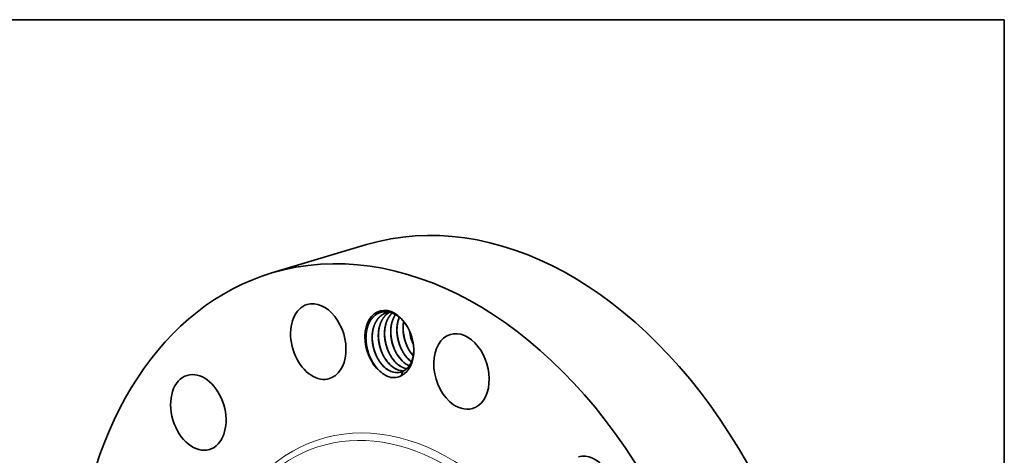
# Model space of a CAD drawing. Extents: x 0 to 10.8, y 0 to 8.2.
# Drawn here: x 6.6 to 10.8, y 6.4 to 8.2 of the extents above; entities that cross this region are included whole.
import ezdxf

# ---------------------------------------------------------------- set-up
doc = ezdxf.new("R2010")
doc.units = 0
doc.header["$MEASUREMENT"] = 0
doc.layers.get('0').update_dxf_attribs({"lineweight": 13})
doc.layers.add('1', color=7, linetype='Continuous', lineweight=13)

msp = doc.modelspace()

# ---------------------------------------------------------------- linework, layer by layer
at = {"color": 7, "lineweight": 35, "ltscale": 0.010389}
msp.add_line((7.6721, 7.1846), (8.0702, 7.3037), dxfattribs=at)
at = {"color": 7, "lineweight": 35, "ltscale": 0.000474}
msp.add_line((8.2158, 6.7523), (8.2217, 6.7704), dxfattribs=at)
at = {"color": 7, "lineweight": 35, "ltscale": 0.03937}
for points in [[(8.1668, 7.0192, 0.052304), (8.1532, 7.0166)], [(8.2259, 6.9796, 0.053506), (8.2237, 6.9453)], [(8.2502, 6.9405, 0.08313), (8.2669, 6.8815)], [(8.2507, 6.9394, 0.079682), (8.2667, 6.8827)], [(8.2515, 6.9377, 0.064699), (8.2664, 6.8849)], [(8.2493, 6.8588, 0.047249), (8.2659, 6.8362)], [(8.245, 6.8226, 0.039743), (8.2587, 6.8111)], [(8.2454, 6.8228, 0.039033), (8.2588, 6.8114)], [(8.1216, 6.7751, 0.010225), (8.1258, 6.7712)], [(8.2094, 6.7746, 0.06985), (8.2264, 6.7729)], [(8.2101, 6.7743, 0.066537), (8.2263, 6.7728)], [(8.2136, 6.7672, 0.039627), (8.2217, 6.7704)], [(8.2354, 6.7824, 0.012493), (8.2386, 6.7817)], [(8.2361, 6.782, 0.009157), (8.2385, 6.7815)]]:
    msp.add_lwpolyline(points, format="xyb", dxfattribs=at)
for centre, major_axis, ratio, start_param, end_param in [((8.6299, 5.4335), (0.5598, -1.8702), 0.684483, 0.715485, 3.141552), ((8.2318, 5.3143), (0.5598, -1.8702), 0.684483, 0.715485, 3.141552), ((8.2318, 5.3143), (0.5598, -1.8702), 0.684483, 3.141552, 6.283145), ((7.867, 6.8959), (0.0466, -0.1559), 0.684483, 3.141608, 5.951473), ((7.867, 6.8959), (0.0466, -0.1559), 0.684483, 0.000015, 3.141608), ((8.1656, 6.8866), (0.0412, -0.1377), 0.684483, 1.921971, 5.473695), ((8.1688, 6.8867), (0.0396, -0.1319), 0.696524, 2.272481, 2.762917), ((8.2923, 6.9211), (0.0337, -0.1268), 0.698281, 3.88984, 4.401073), ((8.17, 6.8897), (0.0412, -0.1285), 0.694976, 1.904992, 2.252352), ((8.1656, 6.8866), (0.0412, -0.1377), 0.684483, 1.219661, 1.921971), ((8.4687, 6.7702), (0.0466, -0.1559), 0.684483, 3.141676, 5.427874), ((8.4687, 6.7702), (0.0466, -0.1559), 0.684483, 0.000083, 3.141676), ((8.1683, 6.8821), (0.0393, -0.1358), 0.683623, 4.366201, 5.083255), ((8.2069, 6.8954), (0.0324, -0.1207), 0.669795, 5.119579, 5.433146), ((8.2328, 6.9032), (0.0324, -0.1207), 0.669796, 5.11958, 5.433147), ((8.2588, 6.911), (0.0324, -0.1207), 0.669796, 5.11958, 5.433147), ((8.1656, 6.8866), (0.0412, -0.1377), 0.684483, 0.098289, 1.219661), ((8.2848, 6.9187), (0.0324, -0.1207), 0.669795, 5.11958, 5.433146), ((8.1681, 6.8822), (0.0391, -0.1358), 0.682422, 5.085751, 5.403795), ((8.1809, 6.8876), (0.0324, -0.1207), 0.669795, 5.119579, 5.433146), ((8.1793, 6.885), (0.0338, -0.1179), 0.667373, 5.415476, 5.933844), ((8.1796, 6.8837), (0.0342, -0.1164), 0.66969, 5.40577, 5.914608), ((8.2053, 6.8928), (0.0338, -0.1179), 0.667373, 5.415476, 5.933844), ((8.2055, 6.8914), (0.0342, -0.1164), 0.66969, 5.40577, 5.914608), ((8.2313, 6.9005), (0.0338, -0.1179), 0.667373, 5.415475, 5.933843), ((8.2315, 6.8992), (0.0342, -0.1164), 0.66969, 5.405769, 5.914608), ((8.2573, 6.9083), (0.0338, -0.1179), 0.667357, 5.415531, 5.784902), ((8.2577, 6.9078), (0.0339, -0.1173), 0.669149, 5.411677, 5.7793), ((7.363, 6.5978), (0.0466, -0.1559), 0.684483, 3.14162, 6.283212), ((7.363, 6.5978), (0.0466, -0.1559), 0.684483, 0.191886, 3.14162), ((8.171, 6.8826), (0.0408, -0.1373), 0.69488, 5.427416, 5.883766), ((8.1603, 6.8855), (0.044, -0.1381), 0.683295, 5.95532, 6.410048), ((8.1796, 6.8824), (0.0344, -0.115), 0.67224, 5.909778, 6.280942), ((8.1792, 6.8822), (0.0344, -0.115), 0.672327, 5.922574, 6.283295), ((8.1765, 6.8898), (0.0367, -0.1227), 0.684483, 0.103455, 0.192814), ((7.867, 6.8959), (0.0466, -0.1559), 0.684483, 5.951473, 6.2832), ((8.4687, 6.7702), (0.0466, -0.1559), 0.684483, 5.427874, 6.283269), ((7.363, 6.5978), (0.0466, -0.1559), 0.684483, 0.000027, 0.191886), ((9.0069, 6.2544), (0.0466, -0.1559), 0.684483, 0.000027, 3.14162)]:
    msp.add_ellipse(centre, major_axis=major_axis, ratio=ratio, start_param=start_param, end_param=end_param, dxfattribs=at)
at = {"color": 7, "lineweight": 13, "ltscale": 0.03937}
for centre, major_axis, start_param, end_param in [((8.2318, 5.3143), (0.351, -1.1727), 5.666002, 10.041962), ((8.2189, 5.3105), (0.3428, -1.1454), 5.847966, 9.859978)]:
    msp.add_ellipse(centre, major_axis=major_axis, ratio=0.684483, start_param=start_param, end_param=end_param, dxfattribs=at)
at = {"color": 7, "lineweight": 35, "ltscale": 0.03937}
for points, knots in [([(8.1659, 7.0194), (8.1588, 7.0211), (8.1516, 7.0219), (8.1444, 7.0218), (8.1321, 7.0201), (8.1207, 7.0157), (8.1161, 7.0134), (8.0977, 7.0021), (8.083, 6.9834), (8.0746, 6.9656), (8.0687, 6.9413), (8.0675, 6.9151), (8.0675, 6.9111), (8.0675, 6.907), (8.0677, 6.9029)], [0, 0, 0, 0, 0, 0, 36.677576, 36.677576, 36.677576, 63.429443, 63.429443, 63.429443, 147.861566, 147.861566, 147.861566, 163.115303, 163.115303, 163.115303, 163.115303, 163.115303, 163.115303]), ([(8.1532, 7.0166), (8.1482, 7.0151), (8.1435, 7.0132), (8.1389, 7.0108), (8.1302, 7.0051), (8.1223, 6.9977), (8.1186, 6.9936), (8.1078, 6.9792), (8.1, 6.9616), (8.0963, 6.9484), (8.0935, 6.9307), (8.0933, 6.9124), (8.0933, 6.9085), (8.094, 6.8934), (8.0962, 6.8782), (8.0988, 6.8671), (8.103, 6.8535), (8.1083, 6.8407), (8.1095, 6.8381), (8.1151, 6.8259), (8.1218, 6.8145), (8.1277, 6.8061), (8.1342, 6.7984), (8.1411, 6.7915)], [0, 0, 0, 0, 0, 0, 5.606245, 5.606245, 5.606245, 11.400937, 11.400937, 11.400937, 24.071008, 24.071008, 24.071008, 27.553147, 27.553147, 27.553147, 37.298445, 37.298445, 37.298445, 39.751098, 39.751098, 39.751098, 49.139288, 49.139288, 49.139288, 49.139288, 49.139288, 49.139288]), ([(8.1533, 7.0167), (8.1488, 7.0153), (8.1445, 7.0135), (8.1403, 7.0114), (8.1343, 7.0077), (8.1287, 7.0031), (8.1269, 7.0016), (8.1161, 6.9913), (8.1073, 6.9781), (8.1016, 6.9655), (8.0961, 6.946), (8.0939, 6.9252), (8.0936, 6.919), (8.0936, 6.9128), (8.0938, 6.9065)], [0, 0, 0, 0, 0, 0, 5.147288, 5.147288, 5.147288, 7.727494, 7.727494, 7.727494, 20.971133, 20.971133, 20.971133, 26.503831, 26.503831, 26.503831, 26.503831, 26.503831, 26.503831]), ([(8.1665, 7.0191), (8.1643, 7.0179), (8.162, 7.0166), (8.1599, 7.0151), (8.1465, 7.0053), (8.1355, 6.9913), (8.1285, 6.9772), (8.1226, 6.9582), (8.1201, 6.9378), (8.1198, 6.9341), (8.1193, 6.9264), (8.1192, 6.9187), (8.1193, 6.9147), (8.1201, 6.8996), (8.1225, 6.8844), (8.1252, 6.8733), (8.1295, 6.8598), (8.135, 6.847), (8.1361, 6.8444), (8.1417, 6.8326), (8.1483, 6.8215), (8.1541, 6.8134), (8.1604, 6.8059), (8.1671, 6.7993)], [0, 0, 0, 0, 0, 0, 2.836161, 2.836161, 2.836161, 17.984833, 17.984833, 17.984833, 21.344274, 21.344274, 21.344274, 24.837155, 24.837155, 24.837155, 34.593643, 34.593643, 34.593643, 37.043943, 37.043943, 37.043943, 46.148603, 46.148603, 46.148603, 46.148603, 46.148603, 46.148603]), ([(8.1667, 7.0192), (8.1649, 7.0182), (8.1631, 7.0171), (8.1614, 7.016), (8.1562, 7.0124), (8.1514, 7.0082), (8.1483, 7.0051), (8.1365, 6.9915), (8.1278, 6.9743), (8.1232, 6.9597), (8.1201, 6.9415), (8.1196, 6.9227), (8.1196, 6.9199), (8.1197, 6.9171), (8.1198, 6.9142)], [0, 0, 0, 0, 0, 0, 2.27044, 2.27044, 2.27044, 6.842326, 6.842326, 6.842326, 21.016259, 21.016259, 21.016259, 23.504165, 23.504165, 23.504165, 23.504165, 23.504165, 23.504165]), ([(8.1773, 7.0159), (8.1668, 7.006), (8.1582, 6.9932), (8.1518, 6.9783), (8.1469, 6.9583), (8.1454, 6.9373), (8.1453, 6.9335), (8.1451, 6.9159), (8.1471, 6.898), (8.1501, 6.8841), (8.1568, 6.8625), (8.1665, 6.8428), (8.1705, 6.8357), (8.1772, 6.8254), (8.1847, 6.816), (8.1874, 6.8129), (8.1902, 6.8099), (8.1931, 6.8071)], [0, 0, 0, 0, 0, 0, 15.375001, 15.375001, 15.375001, 18.794241, 18.794241, 18.794241, 30.937331, 30.937331, 30.937331, 38.199988, 38.199988, 38.199988, 42.099355, 42.099355, 42.099355, 42.099355, 42.099355, 42.099355]), ([(8.1775, 7.0158), (8.1684, 7.0071), (8.1606, 6.9963), (8.1546, 6.9837), (8.1491, 6.9659), (8.1466, 6.9469), (8.1461, 6.9425), (8.1457, 6.9358), (8.1456, 6.929), (8.1456, 6.9267), (8.1457, 6.9243), (8.1458, 6.922)], [0, 0, 0, 0, 0, 0, 13.41483, 13.41483, 13.41483, 17.371967, 17.371967, 17.371967, 19.417896, 19.417896, 19.417896, 19.417896, 19.417896, 19.417896]), ([(8.1912, 7.0093), (8.1842, 6.999), (8.1787, 6.9871), (8.1747, 6.974), (8.1717, 6.9565), (8.1712, 6.9383), (8.1712, 6.9344), (8.1717, 6.9165), (8.1745, 6.8985), (8.178, 6.8847), (8.1846, 6.8661), (8.1935, 6.849), (8.1961, 6.8443), (8.2019, 6.8351), (8.2084, 6.8265), (8.2118, 6.8224), (8.2154, 6.8185), (8.2191, 6.8149)], [0, 0, 0, 0, 0, 0, 12.649691, 12.649691, 12.649691, 16.115484, 16.115484, 16.115484, 28.317597, 28.317597, 28.317597, 33.167522, 33.167522, 33.167522, 38.180829, 38.180829, 38.180829, 38.180829, 38.180829, 38.180829]), ([(8.1914, 7.0092), (8.1846, 6.9991), (8.1792, 6.9876), (8.1754, 6.9749), (8.1723, 6.9581), (8.1716, 6.9406), (8.1716, 6.937), (8.1716, 6.9334), (8.1717, 6.9298)], [0, 0, 0, 0, 0, 0, 12.304337, 12.304337, 12.304337, 15.497316, 15.497316, 15.497316, 15.497316, 15.497316, 15.497316]), ([(8.2072, 6.9982), (8.2033, 6.9888), (8.2004, 6.9787), (8.1984, 6.968), (8.197, 6.9533), (8.1973, 6.9383), (8.1974, 6.9344), (8.1986, 6.9186), (8.2015, 6.9028), (8.2046, 6.8911), (8.21, 6.8761), (8.2168, 6.862), (8.2185, 6.8586), (8.2241, 6.8485), (8.2305, 6.8391), (8.2351, 6.8332), (8.2399, 6.8277), (8.245, 6.8226)], [0, 0, 0, 0, 0, 0, 9.821778, 9.821778, 9.821778, 13.239591, 13.239591, 13.239591, 23.606274, 23.606274, 23.606274, 27.029775, 27.029775, 27.029775, 33.941159, 33.941159, 33.941159, 33.941159, 33.941159, 33.941159]), ([(8.2257, 6.98), (8.2246, 6.9741), (8.2238, 6.9681), (8.2233, 6.9621), (8.2227, 6.9434), (8.2247, 6.9244), (8.2271, 6.9117), (8.2315, 6.8961), (8.2374, 6.8814), (8.2387, 6.8785), (8.2438, 6.8672), (8.2498, 6.8566), (8.2547, 6.8491), (8.2601, 6.8421), (8.2659, 6.8358)], [0, 0, 0, 0, 0, 0, 5.436225, 5.436225, 5.436225, 16.530579, 16.530579, 16.530579, 19.295737, 19.295737, 19.295737, 27.428523, 27.428523, 27.428523, 27.428523, 27.428523, 27.428523]), ([(8.1471, 6.825), (8.1375, 6.8415), (8.1298, 6.8595), (8.1242, 6.8785), (8.1208, 6.8979), (8.1197, 6.9173), (8.1197, 6.9173), (8.1197, 6.9173), (8.1197, 6.9173)], [0, 0, 0, 0, 0, 0, 13.10392, 13.10392, 13.10392, 13.109272, 13.109272, 13.109272, 13.109272, 13.109272, 13.109272]), ([(8.1198, 6.9142), (8.1203, 6.8997), (8.1224, 6.8849), (8.126, 6.8703), (8.1321, 6.8529), (8.1402, 6.8368), (8.1419, 6.8337), (8.1436, 6.8307), (8.1454, 6.8277)], [0, 0, 0, 0, 0, 0, 12.807493, 12.807493, 12.807493, 15.955366, 15.955366, 15.955366, 15.955366, 15.955366, 15.955366]), ([(8.1731, 6.8328), (8.1635, 6.8493), (8.1558, 6.8673), (8.1502, 6.8863), (8.1468, 6.9057), (8.1457, 6.9251), (8.1457, 6.9251), (8.1457, 6.9251), (8.1457, 6.9251)], [0, 0, 0, 0, 0, 0, 13.103919, 13.103919, 13.103919, 13.109271, 13.109271, 13.109271, 13.109271, 13.109271, 13.109271]), ([(8.1458, 6.922), (8.1463, 6.9074), (8.1484, 6.8927), (8.152, 6.8781), (8.1581, 6.8607), (8.1662, 6.8446), (8.1679, 6.8415), (8.1696, 6.8384), (8.1714, 6.8354)], [0, 0, 0, 0, 0, 0, 12.807493, 12.807493, 12.807493, 15.955365, 15.955365, 15.955365, 15.955365, 15.955365, 15.955365]), ([(8.199, 6.8405), (8.1895, 6.8571), (8.1818, 6.8751), (8.1762, 6.8941), (8.1727, 6.9135), (8.1717, 6.9328), (8.1717, 6.9329), (8.1717, 6.9329), (8.1717, 6.9329)], [0, 0, 0, 0, 0, 0, 13.10392, 13.10392, 13.10392, 13.109272, 13.109272, 13.109272, 13.109272, 13.109272, 13.109272]), ([(8.1717, 6.9298), (8.1723, 6.9152), (8.1744, 6.9004), (8.178, 6.8859), (8.1841, 6.8685), (8.1922, 6.8524), (8.1938, 6.8493), (8.1956, 6.8462), (8.1974, 6.8432)], [0, 0, 0, 0, 0, 0, 12.807493, 12.807493, 12.807493, 15.955365, 15.955365, 15.955365, 15.955365, 15.955365, 15.955365]), ([(8.225, 6.8483), (8.2154, 6.8648), (8.2078, 6.8829), (8.2022, 6.9018), (8.1987, 6.9213), (8.1976, 6.9406), (8.1976, 6.9406), (8.1976, 6.9406), (8.1976, 6.9406)], [0, 0, 0, 0, 0, 0, 13.10392, 13.10392, 13.10392, 13.109272, 13.109272, 13.109272, 13.109272, 13.109272, 13.109272]), ([(8.1977, 6.9376), (8.1983, 6.923), (8.2004, 6.9082), (8.2039, 6.8937), (8.2101, 6.8763), (8.2182, 6.8602), (8.2198, 6.857), (8.2216, 6.854), (8.2234, 6.851)], [0, 0, 0, 0, 0, 0, 12.807493, 12.807493, 12.807493, 15.955365, 15.955365, 15.955365, 15.955365, 15.955365, 15.955365]), ([(8.251, 6.8561), (8.2414, 6.8726), (8.2338, 6.8907), (8.2281, 6.9096), (8.2247, 6.929), (8.2236, 6.9484), (8.2236, 6.9484), (8.2236, 6.9484), (8.2236, 6.9484)], [0, 0, 0, 0, 0, 0, 13.103906, 13.103906, 13.103906, 13.109258, 13.109258, 13.109258, 13.109258, 13.109258, 13.109258]), ([(8.2237, 6.9453), (8.2243, 6.9308), (8.2264, 6.916), (8.2299, 6.9014), (8.2361, 6.884), (8.2441, 6.8679), (8.2458, 6.8648), (8.2475, 6.8618), (8.2493, 6.8588)], [0, 0, 0, 0, 0, 0, 12.80748, 12.80748, 12.80748, 15.955347, 15.955347, 15.955347, 15.955347, 15.955347, 15.955347]), ([(8.0965, 6.8072), (8.0862, 6.8243), (8.078, 6.8433), (8.0721, 6.8632), (8.0685, 6.8836), (8.0676, 6.904), (8.0676, 6.904), (8.0676, 6.904), (8.0676, 6.904)], [0, 0, 0, 0, 0, 0, 13.767632, 13.767632, 13.767632, 13.773432, 13.773432, 13.773432, 13.773432, 13.773432, 13.773432]), ([(8.1211, 6.8172), (8.1115, 6.8337), (8.1039, 6.8518), (8.0983, 6.8707), (8.0948, 6.8902), (8.0937, 6.9095), (8.0937, 6.9095), (8.0937, 6.9095), (8.0937, 6.9095)], [0, 0, 0, 0, 0, 0, 13.10392, 13.10392, 13.10392, 13.109272, 13.109272, 13.109272, 13.109272, 13.109272, 13.109272]), ([(8.0938, 6.9065), (8.0944, 6.8919), (8.0965, 6.8771), (8.1, 6.8626), (8.1062, 6.8452), (8.1142, 6.8291), (8.1159, 6.8259), (8.1176, 6.8229), (8.1194, 6.8199)], [0, 0, 0, 0, 0, 0, 12.807494, 12.807494, 12.807494, 15.955366, 15.955366, 15.955366, 15.955366, 15.955366, 15.955366]), ([(8.2286, 6.7742), (8.2331, 6.7769), (8.2373, 6.7801), (8.2413, 6.7838), (8.2456, 6.7887), (8.2495, 6.7942), (8.25, 6.795), (8.2522, 6.7982), (8.2543, 6.8018), (8.2558, 6.8047), (8.2583, 6.8099), (8.2603, 6.8152), (8.2611, 6.8174), (8.2621, 6.8205), (8.2631, 6.8237), (8.2634, 6.8247), (8.2639, 6.8269), (8.2645, 6.829), (8.2647, 6.8301), (8.2664, 6.8379), (8.2676, 6.846), (8.2682, 6.8531), (8.2684, 6.8605), (8.2681, 6.868)], [0, 0, 0, 0, 0, 0, 30.176275, 30.176275, 30.176275, 35.208878, 35.208878, 35.208878, 50.350826, 50.350826, 50.350826, 60.4345, 60.4345, 60.4345, 65.473891, 65.473891, 65.473891, 70.513282, 70.513282, 70.513282, 100.801136, 100.801136, 100.801136, 100.801136, 100.801136, 100.801136])]:
    msp.add_open_spline(points, degree=5, knots=knots, dxfattribs=at)
at = {"layer": '1', "color": 7, "lineweight": 35, "ltscale": 0.03937}
for p, q in [((0.25, 8.25), (10.75, 8.25)), ((10.75, 8.25), (10.75, 0.25))]:
    msp.add_line(p, q, dxfattribs=at)

doc.saveas('drawing.dxf')
